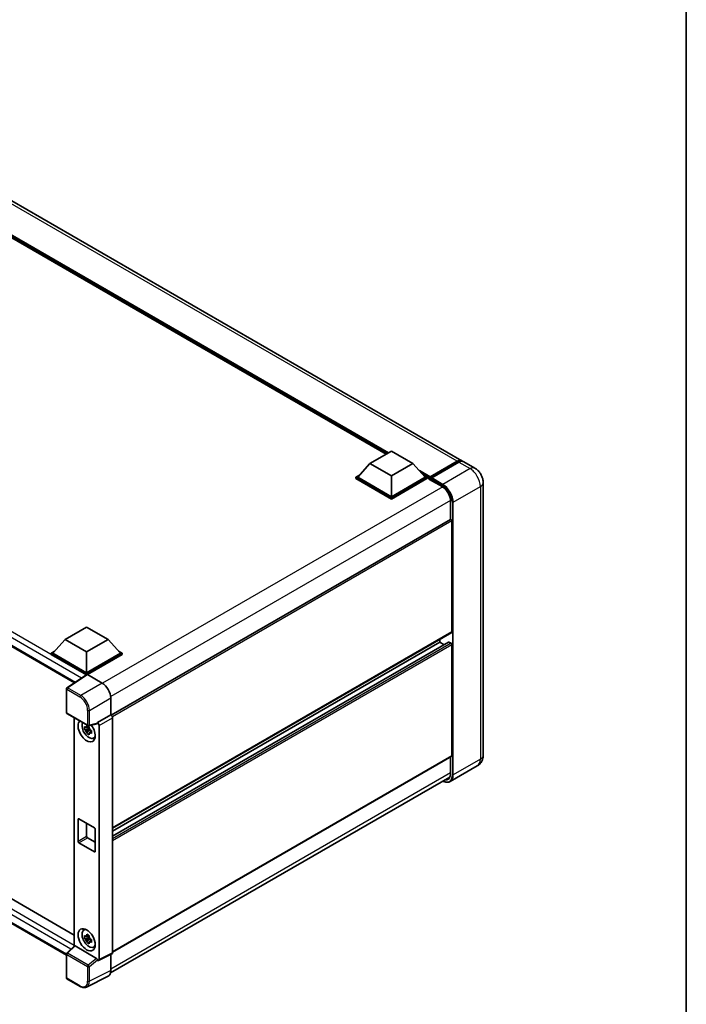
# Model space of a CAD drawing. Units: millimetres. Extents: x 0 to 11018, y 0 to 1405.
# Drawn here: x 991 to 1173, y 170 to 439 of the extents above; entities that cross this region are included whole.
import ezdxf

# ---------------------------------------------------------------- set-up
doc = ezdxf.new("R2010")
doc.units = ezdxf.units.MM
doc.header["$LTSCALE"] = 3
for name, color, linetype, lineweight in [('Border (ISO)', 7, 'Continuous', 35), ('Visible (ISO)', 7, 'Continuous', 35), ('Visible Narrow (ISO)', 7, 'Continuous', 25)]:
    doc.layers.add(name, color=color, linetype=linetype, lineweight=lineweight)

# ---------------------------------------------------------------- blocks, each defined once
blk = doc.blocks.new('図面枠 tk図枠')
at = {"layer": 'Border (ISO)'}
blk.add_line((405.5, 289), (405.5, 8), dxfattribs=at)

msp = doc.modelspace()

# ---------------------------------------------------------------- linework, layer by layer
at = {"layer": 'Visible (ISO)'}
for p, q in [((1111.616, 318.4369), (921.64, 428.1196)), ((1090.9046, 320.2624), (923.1822, 417.097)), ((819.9867, 364.8636), (1005.6036, 257.6976)), ((1086.4296, 317.6788), (1092.3221, 321.0809)), ((1092.3221, 321.0809), (1098.2147, 317.6788)), ((1102.7747, 313.727), (1110.3172, 318.0817)), ((1102.8816, 314.0318), (1110.2826, 318.3048)), ((1110.754, 318.0326), (1103.3294, 313.746)), ((1115.1515, 316.3956), (1112.0874, 318.1647)), ((1086.4296, 317.6788), (1083.0826, 313.9229)), ((1092.3221, 314.2767), (1086.4296, 317.6788)), ((1098.2147, 317.6788), (1092.3221, 314.2767)), ((1098.2147, 317.6788), (1101.5617, 313.9229)), ((1082.6112, 313.9229), (1083.5821, 314.4835)), ((1082.6112, 313.5419), (1082.6112, 313.9229)), ((1092.3221, 308.3163), (1082.6112, 313.9229)), ((1092.3221, 307.9353), (1082.6112, 313.5419)), ((1092.3221, 308.5885), (1083.0826, 313.9229)), ((1092.3221, 314.2767), (1092.3221, 308.5885)), ((1101.5617, 313.9229), (1092.3221, 308.5885)), ((1102.0331, 313.9229), (1092.3221, 308.3163)), ((1102.0331, 313.5419), (1092.3221, 307.9353)), ((1101.0621, 314.4835), (1102.0331, 313.9229)), ((1102.0331, 313.5419), (1102.0331, 313.9229)), ((1102.7402, 313.4292), (1102.0331, 313.8374)), ((1102.7402, 313.5419), (1102.7402, 313.7868)), ((1102.7402, 313.4058), (1102.7402, 313.6508)), ((1102.7747, 313.3295), (1106.1924, 311.3563)), ((1103.2116, 313.5147), (1102.858, 313.7188)), ((1103.2116, 313.5419), (1103.2116, 313.5147)), ((1117.4277, 312.4532), (1117.4277, 237.8799)), ((1092.3221, 307.9353), (1092.3221, 308.3163)), ((1108.4661, 307.4182), (1108.4661, 302.3996)), ((1108.4661, 302.3996), (1015.6524, 248.8136)), ((1108.8684, 271.6284), (1108.8684, 301.9749)), ((822.8437, 294.1501), (1005.5186, 188.6827)), ((1003.3739, 183.1869), (819.9867, 289.0655)), ((1003.0381, 269.5327), (1008.9307, 272.9348)), ((1008.9307, 272.9348), (1014.8232, 269.5327)), ((1003.0381, 269.5327), (999.6911, 265.7768)), ((1008.9307, 266.1307), (1003.0381, 269.5327)), ((1014.8232, 269.5327), (1008.9307, 266.1307)), ((1014.8232, 269.5327), (1018.1702, 265.7768)), ((1108.7994, 271.4758), (1016.0017, 217.8991)), ((1105.5686, 268.7707), (1105.5686, 269.6105)), ((1107.967, 268.835), (1016.0017, 215.7388)), ((1105.5686, 268.7707), (1016.0017, 217.0592)), ((1106.7121, 268.1105), (1105.5686, 268.7707)), ((1108.6327, 268.4985), (1108.067, 268.8251)), ((1108.8684, 237.7438), (1108.8684, 268.0902)), ((999.2197, 265.7768), (1000.1907, 266.3374)), ((999.2197, 265.3958), (999.2197, 265.7768)), ((1008.9307, 260.1702), (999.2197, 265.7768)), ((1008.844, 259.8392), (999.2197, 265.3958)), ((1008.9307, 260.4424), (999.6911, 265.7768)), ((1008.9307, 266.1307), (1008.9307, 260.4424)), ((1018.1702, 265.7768), (1008.9307, 260.4424)), ((1018.6416, 265.7768), (1008.9307, 260.1702)), ((1018.6416, 265.3958), (1009.1664, 259.9253)), ((1017.6706, 266.3374), (1018.6416, 265.7768)), ((1018.6416, 265.3958), (1018.6416, 265.7768)), ((1008.9939, 259.9384), (1003.5234, 256.3228)), ((1008.844, 259.8392), (1008.8128, 259.8572)), ((1008.8128, 259.8187), (1008.8128, 259.8572)), ((1008.9307, 259.8965), (1008.9307, 260.1702)), ((1009.1662, 259.9254), (1013.1747, 257.611)), ((1003.3739, 249.5609), (1003.3739, 256.0447)), ((1015.5303, 253.531), (1015.5303, 248.9026)), ((1003.5405, 249.2722), (1009.2734, 245.9623)), ((1005.5186, 248.1302), (1005.5186, 185.6438)), ((1015.5303, 248.9026), (1011.8713, 246.79)), ((1015.5303, 248.9026), (1015.5306, 248.9024)), ((1016.0017, 248.0864), (1016.0017, 183.8547)), ((1009.6252, 245.1884), (1008.3594, 244.9225)), ((1009.5774, 245.7015), (1009.241, 245.5073)), ((1011.7714, 246.4959), (1009.5217, 245.9278)), ((1009.6252, 245.5304), (1009.6252, 245.6755)), ((1009.6252, 245.1884), (1009.6252, 245.2615)), ((1009.7179, 245.1349), (1009.6252, 245.1884)), ((1011.8713, 246.6668), (1011.8713, 246.79)), ((1011.8713, 246.79), (1011.8716, 246.7899)), ((1012.3427, 245.9739), (1012.3427, 182.0273)), ((1008.9694, 243.8659), (1009.8326, 244.8291)), ((1009.241, 244.7271), (1009.7784, 245.0374)), ((1009.8326, 244.8291), (1009.8326, 244.9361)), ((1009.8326, 244.8291), (1009.8959, 244.7926)), ((1010.2531, 244.5312), (1009.9166, 244.337)), ((1010.1288, 244.6581), (1010.2544, 244.5856)), ((1010.7922, 242.5484), (1011.2548, 242.7531)), ((1108.7994, 237.5912), (1016.0017, 184.0144)), ((1108.4661, 237.3987), (1108.4661, 232.8448)), ((1115.8182, 234.9601), (1108.3936, 230.6735)), ((1015.4522, 178.3046), (1108.2567, 231.8852)), ((1006.5736, 214.3376), (1006.5736, 220.3252)), ((1006.8093, 220.4613), (1011.052, 218.0118)), ((1008.9307, 219.2365), (1008.9307, 215.6984)), ((1011.2877, 217.6035), (1011.2877, 211.6159)), ((1011.052, 211.4798), (1006.8093, 213.9293)), ((1009.1664, 215.2901), (1011.2877, 214.0654)), ((1008.1298, 190.0051), (1008.5384, 190.3033)), ((1009.5774, 188.5468), (1009.241, 188.3525)), ((1009.6252, 188.0337), (1008.3594, 187.7677)), ((1008.9694, 186.7112), (1009.8326, 187.6743)), ((1009.241, 187.5723), (1009.7784, 187.8826)), ((1009.6252, 188.3757), (1009.6252, 188.5208)), ((1009.6252, 188.0337), (1009.6252, 188.1068)), ((1009.7179, 187.9802), (1009.6252, 188.0337)), ((1009.8326, 187.6743), (1009.8326, 187.7814)), ((1009.8326, 187.6743), (1009.8959, 187.6378)), ((1010.2531, 187.3765), (1009.9166, 187.1822)), ((1010.1288, 187.5034), (1010.2544, 187.4308)), ((1003.3739, 177.0289), (1003.3739, 183.5128)), ((1003.4808, 183.7574), (1005.5691, 185.6905)), ((1011.6375, 182.2922), (1005.7524, 185.69)), ((1010.7922, 185.3936), (1011.2548, 185.5984)), ((1015.852, 183.5433), (1012.193, 181.7159)), ((1015.5303, 183.3826), (1015.5303, 178.9544)), ((1011.8713, 181.7555), (1011.8713, 181.8787)), ((1011.8716, 181.7553), (1011.8713, 181.7555)), ((1007.1534, 174.6544), (1003.5405, 176.7402)), ((1014.7815, 177.3973), (1008.915, 174.4675))]:
    msp.add_line(p, q, dxfattribs=at)
for centre, start, end in [((1003.7072, 256.0447), 123.461292, 180), ((1003.7072, 249.5609), 180, 240), ((1009.4401, 246.251), 240, 284.173003), ((1003.7072, 183.5128), 132.789481, 180), ((1003.7072, 177.0289), 180, 240)]:
    msp.add_arc(centre, 0.3333, start, end, dxfattribs=at)
for centre, major_axis, ratio, start_param, end_param in [((1110.2826, 316.1275), (1.3333, 2.3094), 0.57735027, 6.10547471, 7.06858347), ((1110.754, 315.8553), (1.3333, 2.3094), 0.57735027, 0, 0.78539816), ((1102.8816, 313.8685), (0.1, 0.1732), 0.57735027, 0.78539816, 2.35619449), ((1102.858, 313.5827), (-0.0833, 0.1443), 0.57735027, 5.49778714, 7.06858347), ((1102.858, 313.4738), (-0.0833, -0.1443), 0.57735027, 5.49778714, 6.28318531), ((1103.3294, 313.6099), (-0.0833, -0.1443), 0.57735027, 3.92699082, 5.49778714), ((1108.6327, 302.1109), (-0.1667, 0.2887), 0.57735027, 3.92699082, 6.28318531), ((1108.6327, 271.7645), (0.1667, -0.2887), 0.57735027, 0, 0.78539816), ((1108.067, 268.6618), (-0.1, 0.1732), 0.57735027, 5.49778714, 6.28318531), ((1108.6327, 268.2263), (-0.1667, 0.2887), 0.57735027, 3.92699082, 5.49778714), ((1008.8128, 259.0407), (0.5, 0.866), 0.57735027, 0.78539816, 1.17435442), ((1009.1665, 259.6529), (-0.1669, 0.289), 0.5766475, 5.49839613, 6.31804944), ((1013.1719, 254.8894), (-1.6667, 2.8868), 0.5780539, 3.9275998, 5.49717816), ((1015.53, 248.3581), (-0.3333, 0.5774), 0.5780539, 3.9275998, 5.49717816), ((1008.9307, 244.5479), (1.6667, -2.8868), 0.57735027, 3.29297256, 8.06771222), ((1009.5435, 244.9017), (-1.3338, 2.3101), 0.57735027, 0.35706869, 3.53279276), ((1009.2566, 244.7361), (-0.5218, 0.9038), 0.57735027, 5.97330265, 6.59306797), ((1009.2566, 244.7361), (0.5218, -0.9038), 0.57735027, 1.26091366, 1.88067899), ((1011.6355, 246.8054), (-0.1623, 0.2992), 0.5718249, 2.9967698, 3.95327169), ((1011.871, 246.2456), (0.3333, -0.5774), 0.5780539, 0.78600715, 2.3555855), ((1009.2566, 244.7361), (-0.5218, 0.9038), 0.57735027, 1.26091366, 1.88067899), ((1009.2566, 244.7361), (0.5218, -0.9038), 0.57735027, 5.97330265, 6.59306797), ((1010.3449, 245.3644), (1.6667, -2.8868), 0.57735027, 5.62163033, 5.84503628), ((1108.6327, 237.8799), (0.1667, -0.2887), 0.57735027, 0, 0.78539816), ((1006.8093, 220.1891), (-0.1667, 0.2887), 0.57735027, 5.49778714, 7.06858347), ((1009.1664, 215.5623), (0.1667, -0.2887), 0.57735027, 3.92699082, 5.49778714), ((1011.052, 217.7396), (0.1667, -0.2887), 0.57735027, 0.78539816, 2.35619449), ((1006.8093, 214.2015), (-0.1667, 0.2887), 0.57735027, 0.78539816, 2.35619449), ((1011.052, 211.752), (0.1667, -0.2887), 0.57735027, 5.49778714, 7.06858347), ((1009.5435, 187.747), (-1.3338, 2.3101), 0.57735027, 5.8919852, 9.81597807), ((1010.3449, 188.2097), (1.6667, -2.8868), 0.57735027, 3.57974168, 3.80314763), ((1009.2566, 187.5813), (-0.5218, 0.9038), 0.57735027, 5.97330265, 6.59306797), ((1009.2566, 187.5813), (-0.5218, 0.9038), 0.57735027, 1.26091366, 1.88067899), ((1009.2566, 187.5813), (0.5218, -0.9038), 0.57735027, 1.26091366, 1.88067899), ((1009.2566, 187.5813), (0.5218, -0.9038), 0.57735027, 5.97330265, 6.59306797), ((1005.7544, 185.4079), (0.1623, -0.2992), 0.5718249, 2.39113693, 3.28641551), ((1010.3449, 188.2097), (1.6667, -2.8868), 0.57735027, 5.62163033, 5.84503628), ((1015.53, 184.1277), (0.3337, -0.5781), 0.5766475, 6.24832118, 7.06797448), ((1011.6355, 182.0124), (0.1607, -0.2968), 0.58179756, 0.82141755, 2.38355232), ((1011.871, 182.3003), (0.3337, -0.5781), 0.5766475, 5.49839613, 7.06797448), ((1013.1719, 180.3193), (1.6687, -2.8903), 0.5766475, 6.24832118, 7.06797448)]:
    msp.add_ellipse(centre, major_axis=major_axis, ratio=ratio, start_param=start_param, end_param=end_param, dxfattribs=at)
msp.add_ellipse((1008.9307, 187.3932), major_axis=(-1.6667, 2.8868), ratio=0.57735027, dxfattribs=at)
for points, knots in [([(1110.3172, 318.0817), (1110.4089, 318.1346), (1110.5013, 318.1797), (1110.6862, 318.2526), (1110.7786, 318.2805), (1110.9615, 318.3175), (1111.0521, 318.3266), (1111.2292, 318.3246), (1111.3158, 318.3135), (1111.413, 318.2881), (1111.4272, 318.284), (1111.4413, 318.2796)], [1.570796327, 1.570796327, 1.570796327, 1.570796327, 1.727875959, 1.727875959, 1.884955592, 1.884955592, 2.042035225, 2.042035225, 2.199114858, 2.199114858, 2.226350272, 2.226350272, 2.226350272, 2.226350272]), ([(1117.4277, 312.4532), (1117.4277, 312.8091), (1117.3811, 313.136), (1117.2322, 313.7514), (1117.1289, 314.04), (1116.8754, 314.5891), (1116.7251, 314.8494), (1116.3763, 315.3435), (1116.178, 315.5773), (1115.7195, 316.014), (1115.4597, 316.2177), (1115.1515, 316.3956)], [4.71238898, 4.71238898, 4.71238898, 4.71238898, 5.02654825, 5.02654825, 5.34070751, 5.34070751, 5.65486678, 5.65486678, 5.96902604, 5.96902604, 6.28318531, 6.28318531, 6.28318531, 6.28318531]), ([(1106.1924, 311.3563), (1106.4238, 311.2227), (1106.6582, 311.0453), (1107.1077, 310.6189), (1107.3226, 310.3697), (1107.7101, 309.8243), (1107.8823, 309.528), (1108.1655, 308.9195), (1108.2764, 308.6075), (1108.4256, 308.0015), (1108.4642, 307.7077), (1108.466, 307.4314), (1108.4661, 307.4248), (1108.4661, 307.4182)], [0, 0, 0, 0, 0.31107929, 0.31107929, 0.6234698, 0.6234698, 0.93705488, 0.93705488, 1.25066041, 1.25066041, 1.56309811, 1.56309811, 1.57079633, 1.57079633, 1.57079633, 1.57079633]), ([(1008.3594, 244.9225), (1008.3485, 245.0545), (1008.3435, 245.186), (1008.3435, 245.4324), (1008.3485, 245.566), (1008.3594, 245.7027)], [4.331071921, 4.331071921, 4.331071921, 4.331071921, 4.398975087, 4.398975087, 4.466878254, 4.466878254, 4.466878254, 4.466878254]), ([(1008.3594, 245.7027), (1008.4185, 245.6521), (1008.4786, 245.6022), (1008.5598, 245.5371), (1008.5801, 245.521), (1008.6005, 245.505)], [4.4863158772, 4.4863158772, 4.4863158772, 4.4863158772, 4.5307133937, 4.5307133937, 4.5453911286, 4.5453911286, 4.5453911286, 4.5453911286]), ([(1008.9187, 245.6887), (1008.9224, 245.7186), (1008.9262, 245.7486), (1008.942, 245.8698), (1008.9551, 245.9619), (1008.9694, 246.0549)], [4.8174915459, 4.8174915459, 4.8174915459, 4.8174915459, 4.8321692807, 4.8321692807, 4.8765667973, 4.8765667973, 4.8765667973, 4.8765667973]), ([(1008.9694, 246.0549), (1009.0783, 245.9874), (1009.1897, 245.921), (1009.4031, 245.7978), (1009.5213, 245.7316), (1009.6451, 245.6647)], [4.331071921, 4.331071921, 4.331071921, 4.331071921, 4.398975087, 4.398975087, 4.466878254, 4.466878254, 4.466878254, 4.466878254]), ([(1009.6451, 245.6647), (1009.6308, 245.5718), (1009.6177, 245.4797), (1009.6019, 245.3585), (1009.5981, 245.3285), (1009.5944, 245.2986)], [4.4863158772, 4.4863158772, 4.4863158772, 4.4863158772, 4.5307133937, 4.5307133937, 4.5453911286, 4.5453911286, 4.5453911286, 4.5453911286]), ([(1008.6005, 244.7248), (1008.5801, 244.7408), (1008.5598, 244.7569), (1008.4786, 244.822), (1008.4185, 244.8719), (1008.3594, 244.9225)], [4.8174915459, 4.8174915459, 4.8174915459, 4.8174915459, 4.8321692807, 4.8321692807, 4.8765667973, 4.8765667973, 4.8765667973, 4.8765667973]), ([(1008.9694, 243.8659), (1008.9551, 243.9424), (1008.942, 244.0193), (1008.9262, 244.1223), (1008.9224, 244.1479), (1008.9187, 244.1735)], [4.4863158772, 4.4863158772, 4.4863158772, 4.4863158772, 4.5307133937, 4.5307133937, 4.5453911286, 4.5453911286, 4.5453911286, 4.5453911286]), ([(1009.6451, 243.4758), (1009.5213, 243.5347), (1009.4031, 243.5972), (1009.1897, 243.7204), (1009.0783, 243.7905), (1008.9694, 243.8659)], [4.331071921, 4.331071921, 4.331071921, 4.331071921, 4.398975087, 4.398975087, 4.466878254, 4.466878254, 4.466878254, 4.466878254]), ([(1009.5944, 243.7834), (1009.5981, 243.7578), (1009.6019, 243.7322), (1009.6177, 243.6292), (1009.6308, 243.5523), (1009.6451, 243.4758)], [4.8174915459, 4.8174915459, 4.8174915459, 4.8174915459, 4.8321692807, 4.8321692807, 4.8765667973, 4.8765667973, 4.8765667973, 4.8765667973]), ([(1009.9127, 244.7474), (1009.9404, 244.7356), (1009.9682, 244.7239), (1010.0811, 244.677), (1010.1674, 244.6423), (1010.2551, 244.6082)], [4.8174915459, 4.8174915459, 4.8174915459, 4.8174915459, 4.8321692807, 4.8321692807, 4.8765667973, 4.8765667973, 4.8765667973, 4.8765667973]), ([(1010.2551, 243.828), (1010.1674, 243.8621), (1010.0811, 243.8968), (1009.9682, 243.9437), (1009.9404, 243.9554), (1009.9127, 243.9672)], [4.4863158772, 4.4863158772, 4.4863158772, 4.4863158772, 4.5307133937, 4.5307133937, 4.5453911286, 4.5453911286, 4.5453911286, 4.5453911286]), ([(1010.2551, 244.6082), (1010.2511, 244.4676), (1010.2493, 244.3321), (1010.2493, 244.0857), (1010.2511, 243.9561), (1010.2551, 243.828)], [4.331071921, 4.331071921, 4.331071921, 4.331071921, 4.398975087, 4.398975087, 4.466878254, 4.466878254, 4.466878254, 4.466878254]), ([(1115.8182, 234.9601), (1116.0625, 235.1012), (1116.2866, 235.2762), (1116.6688, 235.6629), (1116.827, 235.8737), (1117.0787, 236.2989), (1117.1729, 236.5131), (1117.3124, 236.9286), (1117.3581, 237.1301), (1117.4157, 237.5167), (1117.4277, 237.7019), (1117.4277, 237.8799)], [3.926990817, 3.926990817, 3.926990817, 3.926990817, 4.08407045, 4.08407045, 4.241150082, 4.241150082, 4.398229715, 4.398229715, 4.555309348, 4.555309348, 4.71238898, 4.71238898, 4.71238898, 4.71238898]), ([(1108.4661, 232.8448), (1108.4661, 232.7099), (1108.4568, 232.5811), (1108.4209, 232.3396), (1108.3941, 232.2268), (1108.3246, 232.0201), (1108.282, 231.9261), (1108.1829, 231.7587), (1108.1264, 231.6853), (1108.0016, 231.5589), (1107.9332, 231.506), (1107.859, 231.4632)], [1.570796327, 1.570796327, 1.570796327, 1.570796327, 1.727875959, 1.727875959, 1.884955592, 1.884955592, 2.042035225, 2.042035225, 2.199114858, 2.199114858, 2.35619449, 2.35619449, 2.35619449, 2.35619449]), ([(1108.3936, 230.6735), (1108.2801, 230.608), (1108.1577, 230.558), (1107.9002, 230.4907), (1107.7651, 230.4732), (1107.4868, 230.4702), (1107.3436, 230.4845), (1107.0527, 230.5433), (1106.9049, 230.5878), (1106.6378, 230.6932), (1106.5187, 230.749), (1106.3999, 230.8132)], [2.35619449, 2.35619449, 2.35619449, 2.35619449, 2.513274123, 2.513274123, 2.670353756, 2.670353756, 2.827433388, 2.827433388, 2.984513021, 2.984513021, 3.110002899, 3.110002899, 3.110002899, 3.110002899]), ([(1008.3594, 187.7677), (1008.3485, 187.8998), (1008.3435, 188.0313), (1008.3435, 188.2777), (1008.3485, 188.4113), (1008.3594, 188.5479)], [4.331071921, 4.331071921, 4.331071921, 4.331071921, 4.398975087, 4.398975087, 4.466878254, 4.466878254, 4.466878254, 4.466878254]), ([(1008.3594, 188.5479), (1008.4185, 188.4973), (1008.4786, 188.4475), (1008.5598, 188.3823), (1008.5801, 188.3662), (1008.6005, 188.3502)], [4.4863158772, 4.4863158772, 4.4863158772, 4.4863158772, 4.5307133937, 4.5307133937, 4.5453911286, 4.5453911286, 4.5453911286, 4.5453911286]), ([(1008.9187, 188.534), (1008.9224, 188.5638), (1008.9262, 188.5938), (1008.942, 188.715), (1008.9551, 188.8071), (1008.9694, 188.9001)], [4.8174915459, 4.8174915459, 4.8174915459, 4.8174915459, 4.8321692807, 4.8321692807, 4.8765667973, 4.8765667973, 4.8765667973, 4.8765667973]), ([(1008.9694, 188.9001), (1009.0783, 188.8326), (1009.1897, 188.7662), (1009.4031, 188.643), (1009.5213, 188.5769), (1009.6451, 188.51)], [4.331071921, 4.331071921, 4.331071921, 4.331071921, 4.398975087, 4.398975087, 4.466878254, 4.466878254, 4.466878254, 4.466878254]), ([(1008.6005, 187.57), (1008.5801, 187.586), (1008.5598, 187.6021), (1008.4786, 187.6673), (1008.4185, 187.7171), (1008.3594, 187.7677)], [4.8174915459, 4.8174915459, 4.8174915459, 4.8174915459, 4.8321692807, 4.8321692807, 4.8765667973, 4.8765667973, 4.8765667973, 4.8765667973]), ([(1008.9694, 186.7112), (1008.9551, 186.7876), (1008.942, 186.8646), (1008.9262, 186.9675), (1008.9224, 186.9931), (1008.9187, 187.0188)], [4.4863158772, 4.4863158772, 4.4863158772, 4.4863158772, 4.5307133937, 4.5307133937, 4.5453911286, 4.5453911286, 4.5453911286, 4.5453911286]), ([(1009.6451, 186.3211), (1009.5213, 186.38), (1009.4031, 186.4424), (1009.1897, 186.5656), (1009.0783, 186.6357), (1008.9694, 186.7112)], [4.331071921, 4.331071921, 4.331071921, 4.331071921, 4.398975087, 4.398975087, 4.466878254, 4.466878254, 4.466878254, 4.466878254]), ([(1009.6451, 188.51), (1009.6308, 188.417), (1009.6177, 188.3249), (1009.6019, 188.2037), (1009.5981, 188.1737), (1009.5944, 188.1439)], [4.4863158772, 4.4863158772, 4.4863158772, 4.4863158772, 4.5307133937, 4.5307133937, 4.5453911286, 4.5453911286, 4.5453911286, 4.5453911286]), ([(1009.5944, 186.6287), (1009.5981, 186.603), (1009.6019, 186.5774), (1009.6177, 186.4745), (1009.6308, 186.3975), (1009.6451, 186.3211)], [4.8174915459, 4.8174915459, 4.8174915459, 4.8174915459, 4.8321692807, 4.8321692807, 4.8765667973, 4.8765667973, 4.8765667973, 4.8765667973]), ([(1009.9127, 187.5926), (1009.9404, 187.5809), (1009.9682, 187.5691), (1010.0811, 187.5222), (1010.1674, 187.4875), (1010.2551, 187.4534)], [4.8174915459, 4.8174915459, 4.8174915459, 4.8174915459, 4.8321692807, 4.8321692807, 4.8765667973, 4.8765667973, 4.8765667973, 4.8765667973]), ([(1010.2551, 186.6732), (1010.1674, 186.7073), (1010.0811, 186.742), (1009.9682, 186.7889), (1009.9404, 186.8007), (1009.9127, 186.8124)], [4.4863158772, 4.4863158772, 4.4863158772, 4.4863158772, 4.5307133937, 4.5307133937, 4.5453911286, 4.5453911286, 4.5453911286, 4.5453911286]), ([(1010.2551, 187.4534), (1010.2511, 187.3128), (1010.2493, 187.1774), (1010.2493, 186.931), (1010.2511, 186.8013), (1010.2551, 186.6732)], [4.331071921, 4.331071921, 4.331071921, 4.331071921, 4.398975087, 4.398975087, 4.466878254, 4.466878254, 4.466878254, 4.466878254]), ([(1008.915, 174.4675), (1008.8117, 174.4158), (1008.7015, 174.3777), (1008.4735, 174.3291), (1008.3558, 174.3186), (1008.1173, 174.3232), (1007.9965, 174.3383), (1007.7545, 174.3915), (1007.6333, 174.4297), (1007.392, 174.5269), (1007.272, 174.5859), (1007.1534, 174.6544)], [0.03486413, 0.03486413, 0.03486413, 0.03486413, 0.184849139, 0.184849139, 0.334834148, 0.334834148, 0.484819157, 0.484819157, 0.634804167, 0.634804167, 0.784789176, 0.784789176, 0.784789176, 0.784789176])]:
    msp.add_open_spline(points, degree=3, knots=knots, dxfattribs=at)
for points, weights in [([(1009.241, 245.5073), (1009.0064, 245.5163), (1008.6005, 245.505)], [1.35956394726, 1.22656475141, 1.03074466748]), ([(1008.9187, 245.6887), (1009.1314, 245.5885), (1009.241, 245.5073)], [1.03074466748, 1.22656475141, 1.35956394726]), ([(1008.6005, 244.7248), (1009.0064, 244.736), (1009.241, 244.7271)], [1.03074466748, 1.22656475141, 1.35956394726]), ([(1009.241, 244.7271), (1009.1314, 244.5194), (1008.9187, 244.1735)], [1.35956394726, 1.22656475141, 1.03074466748]), ([(1009.5944, 243.7834), (1009.8071, 244.1293), (1009.9166, 244.337)], [1.03074466748, 1.22656475141, 1.35956394726]), ([(1009.9166, 244.337), (1009.9322, 244.2015), (1009.9127, 243.9672)], [1.35956394726, 1.22656475141, 1.03074466748]), ([(1009.241, 188.3525), (1009.0064, 188.3615), (1008.6005, 188.3502)], [1.35956394726, 1.22656475141, 1.03074466748]), ([(1008.6005, 187.57), (1009.0064, 187.5813), (1009.241, 187.5723)], [1.03074466748, 1.22656475141, 1.35956394726]), ([(1008.9187, 188.534), (1009.1314, 188.4337), (1009.241, 188.3525)], [1.03074466748, 1.22656475141, 1.35956394726]), ([(1009.241, 187.5723), (1009.1314, 187.3647), (1008.9187, 187.0188)], [1.35956394726, 1.22656475141, 1.03074466748]), ([(1009.5944, 186.6287), (1009.8071, 186.9746), (1009.9166, 187.1822)], [1.03074466748, 1.22656475141, 1.35956394726]), ([(1009.9166, 187.1822), (1009.9322, 187.0468), (1009.9127, 186.8124)], [1.35956394726, 1.22656475141, 1.03074466748])]:
    msp.add_rational_spline(points, weights, degree=2, dxfattribs=at)
at = {"layer": 'Visible Narrow (ISO)'}
for p, q in [((1110.2826, 318.3048), (920.3066, 427.9875)), ((1091.4972, 320.6046), (921.1122, 418.9764)), ((1091.2143, 320.4413), (921.7117, 418.3037)), ((1091.0022, 320.3188), (922.1613, 417.7992)), ((1007.5252, 258.9676), (819.7796, 367.3626)), ((1008.8128, 259.8572), (820.4867, 368.5874)), ((819.7796, 365.3214), (1005.8767, 257.8782)), ((1102.858, 313.7188), (1110.4005, 318.0734)), ((1110.4005, 318.0734), (1110.6126, 317.951)), ((1110.754, 318.0326), (1113.8182, 316.2635)), ((1102.8816, 314.0318), (1099.9631, 315.7168)), ((1113.8182, 316.2635), (1106.3936, 311.9769)), ((1102.7402, 313.7868), (1100.5626, 315.0441)), ((1102.7402, 313.5419), (1101.0122, 314.5396)), ((1106.1579, 311.4326), (1102.7402, 313.4058)), ((1103.2116, 313.5419), (1106.2757, 311.7728)), ((1106.3936, 311.9769), (1103.3294, 313.746)), ((1106.3399, 311.2655), (1013.2884, 257.5422)), ((1109.222, 307.078), (1116.6466, 311.3646)), ((1116.6466, 311.3646), (1116.6466, 236.7912)), ((1108.4612, 307.5913), (1015.5073, 253.9243)), ((1108.5149, 302.4147), (1108.5149, 307.3501)), ((1108.9863, 307.078), (1108.9863, 232.5046)), ((1109.222, 232.5046), (1109.222, 307.078)), ((1108.8684, 301.9749), (1015.9601, 248.3342)), ((1004.6432, 184.8335), (819.7796, 291.5645)), ((820.4867, 292.7893), (1005.5186, 185.9611)), ((819.7796, 289.5233), (1003.3741, 183.525)), ((1108.8684, 271.6284), (1016.0017, 218.0118)), ((1108.067, 268.8251), (1016.0017, 215.6712)), ((1108.6327, 268.4985), (1016.0017, 215.018)), ((1108.8684, 268.0902), (1016.0017, 214.4736)), ((1003.699, 256.312), (1009.1662, 259.9254)), ((1003.4715, 255.9086), (1007.0844, 253.8228)), ((1003.4715, 249.4248), (1003.4715, 255.9086)), ((1007.3118, 254.2261), (1003.699, 256.312)), ((1013.1747, 257.611), (1007.3118, 254.2261)), ((1009.6674, 250.1461), (1015.5303, 253.531)), ((1009.2044, 246.1149), (1003.4715, 249.4248)), ((1009.2044, 250.1508), (1009.2044, 246.1149)), ((1009.6674, 246.1102), (1009.6674, 250.1461)), ((1015.5306, 248.9024), (1011.8716, 246.7899)), ((1012.3427, 245.9739), (1016.0017, 248.0864)), ((1011.8713, 246.6668), (1009.6674, 246.1102)), ((1108.8684, 237.7438), (1016.0017, 184.1272)), ((1108.5149, 232.7768), (1108.5149, 237.4269)), ((1116.6466, 236.7912), (1109.222, 232.5046)), ((1108.4661, 233.0207), (1015.5303, 179.3643)), ((1006.5736, 220.3252), (1006.8093, 220.4613)), ((1006.5736, 214.3376), (1008.9307, 215.6984)), ((1006.8093, 213.9293), (1009.1664, 215.2901)), ((1011.052, 211.4798), (1011.2877, 211.6159)), ((1003.4715, 176.8928), (1003.4715, 183.3767)), ((1003.4715, 183.3767), (1009.2044, 180.0668)), ((1003.6487, 183.7427), (1005.7524, 185.69)), ((1009.3816, 180.4328), (1003.6487, 183.7427)), ((1016.0017, 183.8547), (1012.3427, 182.0273)), ((1011.6375, 182.2922), (1009.3816, 180.4328)), ((1009.6674, 180.0621), (1011.8713, 181.8787)), ((1009.2044, 180.0668), (1009.2044, 176.031)), ((1009.6674, 176.0263), (1009.6674, 180.0621)), ((1015.5303, 178.9544), (1009.6674, 176.0263)), ((1007.0844, 174.807), (1003.4715, 176.8928))]:
    msp.add_line(p, q, dxfattribs=at)
for centre, major_axis, ratio, start_param, end_param in [((1110.4005, 317.9374), (-0.0833, 0.1443), 0.57735027, 5.49778714, 6.28318531), ((1110.4005, 316.0594), (1.2333, 2.1362), 0.57735027, 0.15155638, 0.78539816), ((1113.8182, 314.0862), (1.3333, 2.3094), 0.57735027, 0, 0.78539816), ((1113.8182, 312.9976), (2, -3.4641), 0.57735027, 0.78539816, 2.35619449), ((1114.761, 312.4532), (2.6667, 0), 0.57735027, 5.49778714, 6.28318531), ((1106.2757, 311.5006), (-0.0833, -0.1443), 0.57735027, 5.49778714, 6.28318531), ((1106.1579, 308.7109), (-1.6667, 2.8868), 0.57735027, 3.92699082, 5.49778714), ((1106.3936, 311.8409), (0.0833, 0.1443), 0.57735027, 0.78539816, 2.35619449), ((1106.2757, 308.6429), (1.9167, -3.3198), 0.57735027, 0.78539816, 2.35619449), ((1106.3936, 308.7109), (-2, 3.4641), 0.57735027, 3.92699082, 5.49778714), ((1108.6327, 307.4182), (-0.1667, 0), 0.57735027, 0, 0.78539816), ((1109.1041, 307.146), (0.1667, 0), 0.57735027, 3.92699082, 5.49778714), ((1003.7072, 256.0447), (-0.3333, 0), 0.57735027, 0, 0.78539816), ((1003.7072, 256.0447), (-0.1667, -0.2887), 0.57735027, 3.9618974, 5.49778714), ((1003.7072, 256.0447), (-0.1838, 0.2781), 0.5766475, 5.463532, 6.28318531), ((1007.3201, 253.9588), (0.1667, 0.2887), 0.57735027, 0.82030475, 2.35619449), ((1007.0818, 251.3733), (1.5, -2.5981), 0.5780539, 0.78600715, 2.3555855), ((1007.3175, 251.5093), (-1.6667, 2.8868), 0.57388586, 3.9275998, 5.49717816), ((1003.7072, 249.5609), (-0.3333, 0), 0.57735027, 0, 0.78539816), ((1003.7072, 249.5609), (-0.1667, -0.2887), 0.57735027, 5.49778714, 6.28318531), ((1009.4401, 250.2868), (0.3333, 0), 0.57735027, 3.92699082, 5.46288056), ((1009.4401, 246.251), (0.3333, 0), 0.57735027, 3.92699082, 5.46288056), ((1009.4401, 246.251), (-0.1667, -0.2887), 0.57735027, 5.49778714, 6.28318531), ((1009.4401, 246.251), (0.0816, -0.3232), 0.68265399, 0, 0.9565019), ((1114.761, 237.8799), (2.6667, 0), 0.57735027, 5.49778714, 6.28318531), ((1113.8182, 238.4242), (2, -3.4641), 0.57735027, 0, 0.78539816), ((1106.2757, 234.0696), (1.9167, -3.3198), 0.57735027, 5.56327508, 7.06858347), ((1106.1579, 234.1376), (1.6667, -2.8868), 0.57735027, 5.8321585, 7.06858347), ((1106.3936, 234.1376), (2, -3.4641), 0.57735027, 0, 0.78539816), ((1108.6327, 232.8448), (-0.1667, 0), 0.57735027, 0, 0.78539816), ((1109.1041, 232.5726), (0.1667, 0), 0.57735027, 3.92699082, 5.49778714), ((1106.2757, 234.2056), (1.5833, -2.7424), 0.57735027, 5.95730235, 6.28318531), ((1003.7072, 183.5128), (-0.3333, 0), 0.57735027, 0, 0.78539816), ((1003.7072, 183.5128), (-0.1667, -0.2887), 0.57735027, 4.17779463, 5.49778714), ((1003.7072, 183.5128), (-0.2264, 0.2446), 0.43528024, 5.38790672, 6.28318531), ((1009.4401, 180.2029), (0.1667, 0.2887), 0.57735027, 1.03620198, 2.35619449), ((1009.4401, 180.2029), (-0.3333, 0), 0.57735027, 0.78539816, 2.32128791), ((1009.4401, 180.2029), (-0.212, 0.2572), 0.39624112, 3.84968252, 5.41181729), ((1003.7072, 177.0289), (-0.3333, 0), 0.57735027, 0, 0.78539816), ((1003.7072, 177.0289), (-0.1667, -0.2887), 0.57735027, 5.49778714, 6.28318531), ((1007.0818, 177.2594), (1.5018, -2.6012), 0.5766475, 5.49839613, 7.06797448), ((1007.3175, 177.3955), (1.6509, -2.8996), 0.57677384, 6.25179868, 7.07145199), ((1009.4401, 176.167), (0.3333, 0), 0.57735027, 3.92699082, 5.46288056), ((1007.3201, 174.943), (-0.1667, -0.2887), 0.57735027, 5.49778714, 6.28318531)]:
    msp.add_ellipse(centre, major_axis=major_axis, ratio=ratio, start_param=start_param, end_param=end_param, dxfattribs=at)

# ---------------------------------------------------------------- block references
at = {"xscale": 3, "yscale": 3, "zscale": 3}
msp.add_blockref('図面枠 tk図枠', (-43.5, -24), dxfattribs=at)

doc.saveas('drawing.dxf')
